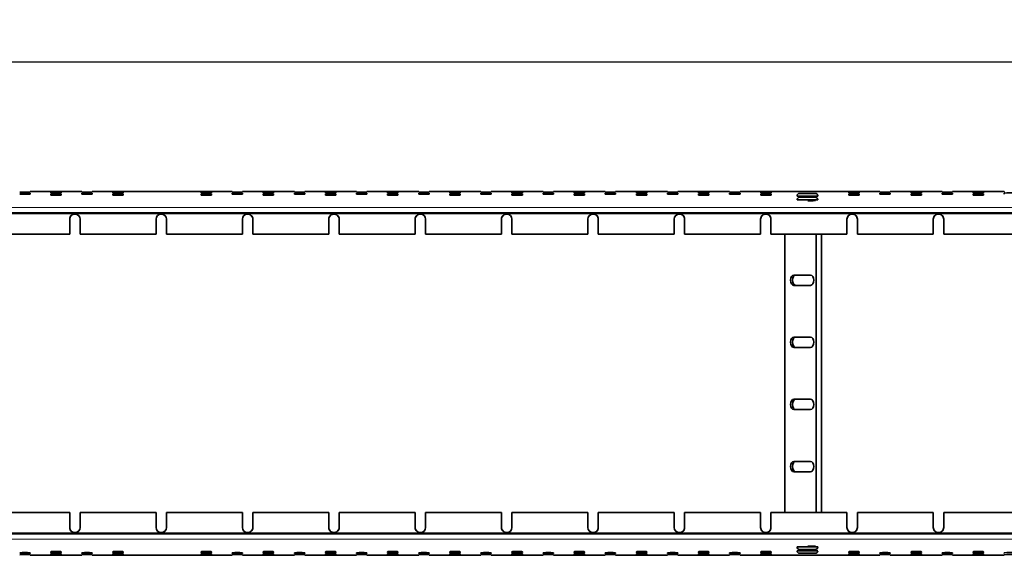
# Model space of a CAD drawing. Units: millimetres. Extents: x 75 to 2951, y 25 to 2075.
# Drawn here: x 430 to 810, y 628 to 835 of the extents above; entities that cross this region are included whole.
import ezdxf

# ---------------------------------------------------------------- set-up
doc = ezdxf.new("R2010")
doc.units = ezdxf.units.MM
doc.header["$LTSCALE"] = 5
doc.layers.get('0').update_dxf_attribs({"color": 1})
doc.layers.add('320671', color=7, linetype='Continuous')
doc.layers.add('DIMENSION', color=3, linetype='Continuous')
doc.styles.add('SLDTEXTSTYLE1', font='TXT', dxfattribs={"width": 0.605})
doc.dimstyles.new('SLDDIMSTYLE0', dxfattribs={"dimtxt": 12.5, "dimasz": 12.5, "dimexe": 0, "dimexo": 0.0625, "dimgap": 3.125, "dimtad": 1, "dimrnd": 1e-09, "dimzin": 12, "dimdsep": 46, "dimtxsty": 'SLDTEXTSTYLE1', "dimsah": 1, "dimcen": 0.09, "dimadec": 0, "dimazin": 3, "dimtfac": 1, "dimtofl": 0, "dimtmove": 0, "dimatfit": 3, "dimfxl": 1, "dimfrac": 2, "dimtolj": 1, "dimtzin": 12, "dimarcsym": 0})

# ---------------------------------------------------------------- blocks, each defined once
blk = doc.blocks.new('_D_1')
at = {"layer": 'DIMENSION', "transparency": 16777216}
for p, q in [((218.18, 769.04), (218.18, 824.04)), ((2218.18, 769.04), (2218.18, 824.04)), ((218.18, 819.04), (2218.18, 819.04))]:
    blk.add_line(p, q, dxfattribs=at)
for points in [[(218.18, 819.04), (230.68, 817.12), (230.68, 820.97)], [(2218.18, 819.04), (2205.68, 820.97), (2205.68, 817.12)]]:
    blk.add_solid(points, dxfattribs=at)
at = {"layer": 'DIMENSION', "transparency": 16777216, "insert": (1199.08, 835.16), "char_height": 12.5, "attachment_point": 1, "style": 'SLDTEXTSTYLE1'}
blk.add_mtext('2000', dxfattribs=at)
blk = doc.blocks.new('1065043-M-001_TOP_VIEW')
at = {"color": 7, "linetype": 'Continuous', "lineweight": 35}
for p, q in [((454.18, 769.04), (434.18, 769.04)), ((434.18, 769.04), (434.18, 768.8)), ((434.18, 769.04), (434.18, 769.04)), ((434.18, 768.38), (434.18, 768.03)), ((442.18, 768.41), (442.18, 768.76)), ((442.18, 767.65), (442.18, 768)), ((446.18, 768.76), (446.18, 768.41)), ((446.18, 768), (446.18, 767.65)), ((454.18, 768.8), (454.18, 769.04)), ((454.18, 769.04), (454.18, 769.04)), ((454.18, 768.03), (454.18, 768.38)), ((512.18, 769.04), (458.18, 769.04)), ((458.18, 769.04), (458.18, 768.8)), ((458.18, 769.04), (458.18, 769.04)), ((458.18, 768.38), (458.18, 768.03)), ((466.18, 768.41), (466.18, 768.76)), ((466.18, 767.65), (466.18, 768)), ((470.18, 768.76), (470.18, 768.41)), ((470.18, 768), (470.18, 767.65)), ((500.18, 768.41), (500.18, 768.76)), ((500.18, 767.65), (500.18, 768)), ((504.18, 768.76), (504.18, 768.41)), ((504.18, 768), (504.18, 767.65)), ((512.18, 768.8), (512.18, 769.04)), ((512.18, 769.04), (512.18, 769.04)), ((512.18, 768.03), (512.18, 768.38)), ((536.18, 769.04), (516.18, 769.04)), ((516.18, 769.04), (516.18, 768.8)), ((516.18, 769.04), (516.18, 769.04)), ((516.18, 768.38), (516.18, 768.03)), ((524.18, 768.41), (524.18, 768.76)), ((524.18, 767.65), (524.18, 768)), ((528.18, 768.76), (528.18, 768.41)), ((528.18, 768), (528.18, 767.65)), ((536.18, 768.8), (536.18, 769.04)), ((536.18, 769.04), (536.18, 769.04)), ((536.18, 768.03), (536.18, 768.38)), ((560.18, 769.04), (540.18, 769.04)), ((540.18, 769.04), (540.18, 768.8)), ((540.18, 769.04), (540.18, 769.04)), ((540.18, 768.38), (540.18, 768.03)), ((548.18, 768.41), (548.18, 768.76)), ((548.18, 767.65), (548.18, 768)), ((552.18, 768.76), (552.18, 768.41)), ((552.18, 768), (552.18, 767.65)), ((560.18, 768.8), (560.18, 769.04)), ((560.18, 769.04), (560.18, 769.04)), ((560.18, 768.03), (560.18, 768.38)), ((584.18, 769.04), (564.18, 769.04)), ((564.18, 769.04), (564.18, 768.8)), ((564.18, 769.04), (564.18, 769.04)), ((564.18, 768.38), (564.18, 768.03)), ((572.18, 768.41), (572.18, 768.76)), ((572.18, 767.65), (572.18, 768)), ((576.18, 768.76), (576.18, 768.41)), ((576.18, 768), (576.18, 767.65)), ((584.18, 768.8), (584.18, 769.04)), ((584.18, 769.04), (584.18, 769.04)), ((584.18, 768.03), (584.18, 768.38)), ((608.18, 769.04), (588.18, 769.04)), ((588.18, 769.04), (588.18, 768.8)), ((588.18, 769.04), (588.18, 769.04)), ((588.18, 768.38), (588.18, 768.03)), ((596.18, 768.41), (596.18, 768.76)), ((596.18, 767.65), (596.18, 768)), ((600.18, 768.76), (600.18, 768.41)), ((600.18, 768), (600.18, 767.65)), ((608.18, 768.8), (608.18, 769.04)), ((608.18, 769.04), (608.18, 769.04)), ((608.18, 768.03), (608.18, 768.38)), ((632.18, 769.04), (612.18, 769.04)), ((612.18, 769.04), (612.18, 768.8)), ((612.18, 769.04), (612.18, 769.04)), ((612.18, 768.38), (612.18, 768.03)), ((620.18, 768.41), (620.18, 768.76)), ((620.18, 767.65), (620.18, 768)), ((624.18, 768.76), (624.18, 768.41)), ((624.18, 768), (624.18, 767.65)), ((632.18, 768.8), (632.18, 769.04)), ((632.18, 769.04), (632.18, 769.04)), ((632.18, 768.03), (632.18, 768.38)), ((656.18, 769.04), (636.18, 769.04)), ((636.18, 769.04), (636.18, 768.8)), ((636.18, 769.04), (636.18, 769.04)), ((636.18, 768.38), (636.18, 768.03)), ((644.18, 768.41), (644.18, 768.76)), ((644.18, 767.65), (644.18, 768)), ((648.18, 768.76), (648.18, 768.41)), ((648.18, 768), (648.18, 767.65)), ((656.18, 768.8), (656.18, 769.04)), ((656.18, 769.04), (656.18, 769.04)), ((656.18, 768.03), (656.18, 768.38)), ((680.18, 769.04), (660.18, 769.04)), ((660.18, 769.04), (660.18, 768.8)), ((660.18, 769.04), (660.18, 769.04)), ((660.18, 768.38), (660.18, 768.03)), ((668.18, 768.41), (668.18, 768.76)), ((668.18, 767.65), (668.18, 768)), ((672.18, 768.76), (672.18, 768.41)), ((672.18, 768), (672.18, 767.65)), ((680.18, 768.8), (680.18, 769.04)), ((680.18, 769.04), (680.18, 769.04)), ((680.18, 768.03), (680.18, 768.38)), ((704.18, 769.04), (684.18, 769.04)), ((684.18, 769.04), (684.18, 768.8)), ((684.18, 769.04), (684.18, 769.04)), ((684.18, 768.38), (684.18, 768.03)), ((692.18, 768.41), (692.18, 768.76)), ((692.18, 767.65), (692.18, 768)), ((696.18, 768.76), (696.18, 768.41)), ((696.18, 768), (696.18, 767.65)), ((704.18, 768.8), (704.18, 769.04)), ((704.18, 769.04), (704.18, 769.04)), ((704.18, 768.03), (704.18, 768.38)), ((762.18, 769.04), (708.18, 769.04)), ((708.18, 769.04), (708.18, 768.8)), ((708.18, 769.04), (708.18, 769.04)), ((708.18, 768.38), (708.18, 768.03)), ((716.18, 768.41), (716.18, 768.76)), ((716.18, 767.65), (716.18, 768)), ((720.18, 768.76), (720.18, 768.41)), ((720.18, 768), (720.18, 767.65)), ((731.08, 768.26), (737.28, 768.26)), ((750.18, 768.41), (750.18, 768.76)), ((750.18, 767.65), (750.18, 768)), ((754.18, 768.76), (754.18, 768.41)), ((754.18, 768), (754.18, 767.65)), ((762.18, 769.04), (762.18, 768.8)), ((762.18, 769.04), (762.18, 769.04)), ((762.18, 768.38), (762.18, 768.03)), ((786.18, 769.04), (766.18, 769.04)), ((766.18, 768.8), (766.18, 769.04)), ((766.18, 769.04), (766.18, 769.04)), ((766.18, 768.03), (766.18, 768.38)), ((774.18, 768.41), (774.18, 768.76)), ((774.18, 767.65), (774.18, 768)), ((778.18, 768.76), (778.18, 768.41)), ((778.18, 768), (778.18, 767.65)), ((786.18, 769.04), (786.18, 768.8)), ((786.18, 769.04), (786.18, 769.04)), ((786.18, 768.38), (786.18, 768.03)), ((810.18, 769.04), (790.18, 769.04)), ((790.18, 768.8), (790.18, 769.04)), ((790.18, 769.04), (790.18, 769.04)), ((790.18, 768.03), (790.18, 768.38)), ((798.18, 768.41), (798.18, 768.76)), ((798.18, 767.65), (798.18, 768)), ((802.18, 768.76), (802.18, 768.41)), ((802.18, 768), (802.18, 767.65)), ((810.18, 769.04), (810.18, 768.8)), ((810.18, 769.04), (810.18, 769.04)), ((810.18, 768.38), (810.18, 768.03)), ((730.18, 767.36), (730.18, 767.26)), ((730.18, 767.26), (738.18, 767.26)), ((730.18, 765.86), (730.18, 765.76)), ((730.18, 765.76), (738.18, 765.76)), ((731.08, 766.76), (737.28, 766.76)), ((732.18, 767.26), (732.18, 766.93)), ((732.18, 765.76), (732.18, 765.53)), ((736.18, 766.87), (736.18, 767.26)), ((736.18, 765.47), (736.18, 765.76)), ((737.28, 766.93), (737.28, 766.93)), ((737.28, 765.53), (737.28, 765.53)), ((738.18, 767.26), (738.18, 767.36)), ((738.18, 765.76), (738.18, 765.86)), ((233.18, 760.76), (2233.18, 760.76)), ((449.49, 758.34), (449.49, 752.54)), ((453.49, 758.34), (453.49, 752.54)), ((482.82, 758.34), (482.82, 752.54)), ((486.82, 758.34), (486.82, 752.54)), ((516.15, 758.34), (516.15, 752.54)), ((520.15, 758.34), (520.15, 752.54)), ((549.48, 758.34), (549.48, 752.54)), ((553.48, 758.34), (553.48, 752.54)), ((582.81, 758.34), (582.81, 752.54)), ((586.81, 758.34), (586.81, 752.54)), ((616.14, 758.34), (616.14, 752.54)), ((620.14, 758.34), (620.14, 752.54)), ((649.47, 758.34), (649.47, 752.54)), ((653.47, 758.34), (653.47, 752.54)), ((682.8, 758.34), (682.8, 752.54)), ((686.8, 758.34), (686.8, 752.54)), ((716.13, 758.34), (716.13, 752.54)), ((720.13, 758.34), (720.13, 752.54)), ((749.46, 758.34), (749.46, 752.54)), ((753.46, 758.34), (753.46, 752.54)), ((782.79, 758.34), (782.79, 752.54)), ((786.79, 758.34), (786.79, 752.54)), ((449.49, 752.54), (420.16, 752.54)), ((449.49, 752.49), (420.16, 752.49)), ((449.49, 752.54), (449.49, 752.49)), ((482.82, 752.54), (453.49, 752.54)), ((453.49, 752.49), (453.49, 752.54)), ((482.82, 752.49), (453.49, 752.49)), ((482.82, 752.54), (482.82, 752.49)), ((516.15, 752.54), (486.82, 752.54)), ((486.82, 752.49), (486.82, 752.54)), ((516.15, 752.49), (486.82, 752.49)), ((516.15, 752.54), (516.15, 752.49)), ((549.48, 752.54), (520.15, 752.54)), ((520.15, 752.49), (520.15, 752.54)), ((549.48, 752.49), (520.15, 752.49)), ((549.48, 752.54), (549.48, 752.49)), ((582.81, 752.54), (553.48, 752.54)), ((553.48, 752.49), (553.48, 752.54)), ((582.81, 752.49), (553.48, 752.49)), ((582.81, 752.54), (582.81, 752.49)), ((616.14, 752.54), (586.81, 752.54)), ((586.81, 752.49), (586.81, 752.54)), ((616.14, 752.49), (586.81, 752.49)), ((616.14, 752.54), (616.14, 752.49)), ((649.47, 752.54), (620.14, 752.54)), ((620.14, 752.49), (620.14, 752.54)), ((649.47, 752.49), (620.14, 752.49)), ((649.47, 752.54), (649.47, 752.49)), ((682.8, 752.54), (653.47, 752.54)), ((653.47, 752.49), (653.47, 752.54)), ((682.8, 752.49), (653.47, 752.49)), ((682.8, 752.54), (682.8, 752.49)), ((716.13, 752.54), (686.8, 752.54)), ((686.8, 752.49), (686.8, 752.54)), ((716.13, 752.49), (686.8, 752.49)), ((716.13, 752.54), (716.13, 752.49)), ((749.46, 752.54), (720.13, 752.54)), ((720.13, 752.49), (720.13, 752.54)), ((749.46, 752.49), (720.13, 752.49)), ((725.42, 645.04), (725.42, 752.49)), ((737.58, 752.49), (737.58, 645.04)), ((739.68, 752.49), (739.68, 645.04)), ((749.46, 752.54), (749.46, 752.49)), ((782.79, 752.54), (753.46, 752.54)), ((753.46, 752.49), (753.46, 752.54)), ((782.79, 752.49), (753.46, 752.49)), ((782.79, 752.54), (782.79, 752.49)), ((816.12, 752.54), (786.79, 752.54)), ((786.79, 752.49), (786.79, 752.54)), ((816.12, 752.49), (786.79, 752.49)), ((728.95, 736.76), (735.38, 736.76)), ((735.38, 732.76), (728.95, 732.76)), ((728.95, 712.76), (735.38, 712.76)), ((735.38, 708.76), (728.95, 708.76)), ((728.95, 688.76), (735.38, 688.76)), ((735.38, 684.76), (728.95, 684.76)), ((728.95, 664.76), (735.38, 664.76)), ((735.38, 660.76), (728.95, 660.76)), ((449.49, 645.04), (420.16, 645.04)), ((449.49, 644.99), (420.16, 644.99)), ((449.49, 644.99), (449.49, 645.04)), ((449.49, 639.19), (449.49, 644.99)), ((482.82, 645.04), (453.49, 645.04)), ((453.49, 645.04), (453.49, 644.99)), ((453.49, 639.19), (453.49, 644.99)), ((482.82, 644.99), (453.49, 644.99)), ((482.82, 644.99), (482.82, 645.04)), ((482.82, 639.19), (482.82, 644.99)), ((516.15, 645.04), (486.82, 645.04)), ((486.82, 645.04), (486.82, 644.99)), ((516.15, 644.99), (486.82, 644.99)), ((486.82, 639.19), (486.82, 644.99)), ((516.15, 644.99), (516.15, 645.04)), ((516.15, 639.19), (516.15, 644.99)), ((549.48, 645.04), (520.15, 645.04)), ((520.15, 645.04), (520.15, 644.99)), ((549.48, 644.99), (520.15, 644.99)), ((520.15, 639.19), (520.15, 644.99)), ((549.48, 644.99), (549.48, 645.04)), ((549.48, 639.19), (549.48, 644.99)), ((582.81, 645.04), (553.48, 645.04)), ((553.48, 645.04), (553.48, 644.99)), ((553.48, 639.19), (553.48, 644.99)), ((582.81, 644.99), (553.48, 644.99)), ((582.81, 644.99), (582.81, 645.04)), ((582.81, 639.19), (582.81, 644.99)), ((616.14, 645.04), (586.81, 645.04)), ((586.81, 645.04), (586.81, 644.99)), ((616.14, 644.99), (586.81, 644.99)), ((586.81, 639.19), (586.81, 644.99)), ((616.14, 644.99), (616.14, 645.04)), ((616.14, 639.19), (616.14, 644.99)), ((649.47, 645.04), (620.14, 645.04)), ((620.14, 645.04), (620.14, 644.99)), ((649.47, 644.99), (620.14, 644.99)), ((620.14, 639.19), (620.14, 644.99)), ((649.47, 644.99), (649.47, 645.04)), ((649.47, 639.19), (649.47, 644.99)), ((682.8, 645.04), (653.47, 645.04)), ((653.47, 645.04), (653.47, 644.99)), ((682.8, 644.99), (653.47, 644.99)), ((653.47, 639.19), (653.47, 644.99)), ((682.8, 644.99), (682.8, 645.04)), ((682.8, 639.19), (682.8, 644.99)), ((716.13, 645.04), (686.8, 645.04)), ((686.8, 645.04), (686.8, 644.99)), ((716.13, 644.99), (686.8, 644.99)), ((686.8, 639.19), (686.8, 644.99)), ((716.13, 644.99), (716.13, 645.04)), ((716.13, 639.19), (716.13, 644.99)), ((749.46, 645.04), (720.13, 645.04)), ((720.13, 645.04), (720.13, 644.99)), ((749.46, 644.99), (720.13, 644.99)), ((720.13, 639.19), (720.13, 644.99)), ((749.46, 644.99), (749.46, 645.04)), ((749.46, 639.19), (749.46, 644.99)), ((782.79, 645.04), (753.46, 645.04)), ((753.46, 645.04), (753.46, 644.99)), ((782.79, 644.99), (753.46, 644.99)), ((753.46, 639.19), (753.46, 644.99)), ((782.79, 644.99), (782.79, 645.04)), ((782.79, 639.19), (782.79, 644.99)), ((816.12, 645.04), (786.79, 645.04)), ((786.79, 645.04), (786.79, 644.99)), ((816.12, 644.99), (786.79, 644.99)), ((786.79, 639.19), (786.79, 644.99)), ((2233.18, 636.77), (233.18, 636.77)), ((730.18, 631.77), (730.18, 631.67)), ((738.18, 631.77), (730.18, 631.77)), ((732.18, 632), (732.18, 631.77)), ((736.18, 631.77), (736.18, 632.06)), ((737.28, 632), (737.28, 632)), ((738.18, 631.67), (738.18, 631.77)), ((434.18, 629.15), (434.18, 629.5)), ((434.18, 628.49), (434.18, 628.73)), ((434.18, 628.49), (454.18, 628.49)), ((434.18, 628.49), (434.18, 628.49)), ((442.18, 629.88), (442.18, 629.53)), ((442.18, 629.12), (442.18, 628.77)), ((446.18, 629.53), (446.18, 629.88)), ((446.18, 628.77), (446.18, 629.12)), ((454.18, 629.5), (454.18, 629.15)), ((454.18, 628.73), (454.18, 628.49)), ((454.18, 628.49), (454.18, 628.49)), ((458.18, 629.15), (458.18, 629.5)), ((458.18, 628.49), (458.18, 628.73)), ((458.18, 628.49), (512.18, 628.49)), ((458.18, 628.49), (458.18, 628.49)), ((466.18, 629.88), (466.18, 629.53)), ((466.18, 629.12), (466.18, 628.77)), ((470.18, 629.53), (470.18, 629.88)), ((470.18, 628.77), (470.18, 629.12)), ((500.18, 629.88), (500.18, 629.53)), ((500.18, 629.12), (500.18, 628.77)), ((504.18, 629.53), (504.18, 629.88)), ((504.18, 628.77), (504.18, 629.12)), ((512.18, 629.5), (512.18, 629.15)), ((512.18, 628.73), (512.18, 628.49)), ((512.18, 628.49), (512.18, 628.49)), ((516.18, 629.15), (516.18, 629.5)), ((516.18, 628.49), (516.18, 628.73)), ((516.18, 628.49), (536.18, 628.49)), ((516.18, 628.49), (516.18, 628.49)), ((524.18, 629.88), (524.18, 629.53)), ((524.18, 629.12), (524.18, 628.77)), ((528.18, 629.53), (528.18, 629.88)), ((528.18, 628.77), (528.18, 629.12)), ((536.18, 629.5), (536.18, 629.15)), ((536.18, 628.73), (536.18, 628.49)), ((536.18, 628.49), (536.18, 628.49)), ((540.18, 629.15), (540.18, 629.5)), ((540.18, 628.49), (540.18, 628.73)), ((540.18, 628.49), (560.18, 628.49)), ((540.18, 628.49), (540.18, 628.49)), ((548.18, 629.88), (548.18, 629.53)), ((548.18, 629.12), (548.18, 628.77)), ((552.18, 629.53), (552.18, 629.88)), ((552.18, 628.77), (552.18, 629.12)), ((560.18, 629.5), (560.18, 629.15)), ((560.18, 628.73), (560.18, 628.49)), ((560.18, 628.49), (560.18, 628.49)), ((564.18, 629.15), (564.18, 629.5)), ((564.18, 628.49), (564.18, 628.73)), ((564.18, 628.49), (584.18, 628.49)), ((564.18, 628.49), (564.18, 628.49)), ((572.18, 629.88), (572.18, 629.53)), ((572.18, 629.12), (572.18, 628.77)), ((576.18, 629.53), (576.18, 629.88)), ((576.18, 628.77), (576.18, 629.12)), ((584.18, 629.5), (584.18, 629.15)), ((584.18, 628.73), (584.18, 628.49)), ((584.18, 628.49), (584.18, 628.49)), ((588.18, 629.15), (588.18, 629.5)), ((588.18, 628.49), (588.18, 628.73)), ((588.18, 628.49), (608.18, 628.49)), ((588.18, 628.49), (588.18, 628.49)), ((596.18, 629.88), (596.18, 629.53)), ((596.18, 629.12), (596.18, 628.77)), ((600.18, 629.53), (600.18, 629.88)), ((600.18, 628.77), (600.18, 629.12)), ((608.18, 629.5), (608.18, 629.15)), ((608.18, 628.73), (608.18, 628.49)), ((608.18, 628.49), (608.18, 628.49)), ((612.18, 629.15), (612.18, 629.5)), ((612.18, 628.49), (612.18, 628.73)), ((612.18, 628.49), (632.18, 628.49)), ((612.18, 628.49), (612.18, 628.49)), ((620.18, 629.88), (620.18, 629.53)), ((620.18, 629.12), (620.18, 628.77)), ((624.18, 629.53), (624.18, 629.88)), ((624.18, 628.77), (624.18, 629.12)), ((632.18, 629.5), (632.18, 629.15)), ((632.18, 628.73), (632.18, 628.49)), ((632.18, 628.49), (632.18, 628.49)), ((636.18, 629.15), (636.18, 629.5)), ((636.18, 628.49), (636.18, 628.73)), ((636.18, 628.49), (656.18, 628.49)), ((636.18, 628.49), (636.18, 628.49)), ((644.18, 629.88), (644.18, 629.53)), ((644.18, 629.12), (644.18, 628.77)), ((648.18, 629.53), (648.18, 629.88)), ((648.18, 628.77), (648.18, 629.12)), ((656.18, 629.5), (656.18, 629.15)), ((656.18, 628.73), (656.18, 628.49)), ((656.18, 628.49), (656.18, 628.49)), ((660.18, 629.15), (660.18, 629.5)), ((660.18, 628.49), (660.18, 628.73)), ((660.18, 628.49), (680.18, 628.49)), ((660.18, 628.49), (660.18, 628.49)), ((668.18, 629.88), (668.18, 629.53)), ((668.18, 629.12), (668.18, 628.77)), ((672.18, 629.53), (672.18, 629.88)), ((672.18, 628.77), (672.18, 629.12)), ((680.18, 629.5), (680.18, 629.15)), ((680.18, 628.73), (680.18, 628.49)), ((680.18, 628.49), (680.18, 628.49)), ((684.18, 629.15), (684.18, 629.5)), ((684.18, 628.49), (684.18, 628.73)), ((684.18, 628.49), (704.18, 628.49)), ((684.18, 628.49), (684.18, 628.49)), ((692.18, 629.88), (692.18, 629.53)), ((692.18, 629.12), (692.18, 628.77)), ((696.18, 629.53), (696.18, 629.88)), ((696.18, 628.77), (696.18, 629.12)), ((704.18, 629.5), (704.18, 629.15)), ((704.18, 628.73), (704.18, 628.49)), ((704.18, 628.49), (704.18, 628.49)), ((708.18, 629.15), (708.18, 629.5)), ((708.18, 628.49), (708.18, 628.73)), ((708.18, 628.49), (762.18, 628.49)), ((708.18, 628.49), (708.18, 628.49)), ((716.18, 629.88), (716.18, 629.53)), ((716.18, 629.12), (716.18, 628.77)), ((720.18, 629.53), (720.18, 629.88)), ((720.18, 628.77), (720.18, 629.12)), ((730.18, 630.27), (730.18, 630.17)), ((738.18, 630.27), (730.18, 630.27)), ((737.28, 630.77), (731.08, 630.77)), ((737.28, 629.27), (731.08, 629.27)), ((732.18, 630.6), (732.18, 630.27)), ((736.18, 630.27), (736.18, 630.66)), ((737.28, 630.6), (737.28, 630.6)), ((738.18, 630.17), (738.18, 630.27)), ((750.18, 629.88), (750.18, 629.53)), ((750.18, 629.12), (750.18, 628.77)), ((754.18, 629.53), (754.18, 629.88)), ((754.18, 628.77), (754.18, 629.12)), ((762.18, 629.15), (762.18, 629.5)), ((762.18, 628.49), (762.18, 628.73)), ((762.18, 628.49), (762.18, 628.49)), ((766.18, 629.5), (766.18, 629.15)), ((766.18, 628.73), (766.18, 628.49)), ((766.18, 628.49), (786.18, 628.49)), ((766.18, 628.49), (766.18, 628.49)), ((774.18, 629.88), (774.18, 629.53)), ((774.18, 629.12), (774.18, 628.77)), ((778.18, 629.53), (778.18, 629.88)), ((778.18, 628.77), (778.18, 629.12)), ((786.18, 629.15), (786.18, 629.5)), ((786.18, 628.49), (786.18, 628.73)), ((786.18, 628.49), (786.18, 628.49)), ((790.18, 629.5), (790.18, 629.15)), ((790.18, 628.73), (790.18, 628.49)), ((790.18, 628.49), (810.18, 628.49)), ((790.18, 628.49), (790.18, 628.49)), ((798.18, 629.88), (798.18, 629.53)), ((798.18, 629.12), (798.18, 628.77)), ((802.18, 629.53), (802.18, 629.88)), ((802.18, 628.77), (802.18, 629.12)), ((810.18, 629.15), (810.18, 629.5)), ((810.18, 628.49), (810.18, 628.73)), ((810.18, 628.49), (810.18, 628.49))]:
    blk.add_line(p, q, dxfattribs=at)
at = {"color": 8, "linetype": 'Continuous', "lineweight": 18}
for p, q in [((454.18, 769.04), (434.18, 769.04)), ((512.18, 769.04), (458.18, 769.04)), ((536.18, 769.04), (516.18, 769.04)), ((560.18, 769.04), (540.18, 769.04)), ((584.18, 769.04), (564.18, 769.04)), ((608.18, 769.04), (588.18, 769.04)), ((632.18, 769.04), (612.18, 769.04)), ((656.18, 769.04), (636.18, 769.04)), ((680.18, 769.04), (660.18, 769.04)), ((704.18, 769.04), (684.18, 769.04)), ((762.18, 769.04), (708.18, 769.04)), ((786.18, 769.04), (766.18, 769.04)), ((810.18, 769.04), (790.18, 769.04)), ((738.18, 767.36), (730.18, 767.36)), ((738.18, 765.86), (730.18, 765.86)), ((2233.18, 762.86), (233.18, 762.86)), ((451.49, 760.34), (418.16, 760.34)), ((484.82, 760.34), (451.49, 760.34)), ((518.15, 760.34), (484.82, 760.34)), ((551.48, 760.34), (518.15, 760.34)), ((584.81, 760.34), (551.48, 760.34)), ((618.14, 760.34), (584.81, 760.34)), ((651.47, 760.34), (618.14, 760.34)), ((684.8, 760.34), (651.47, 760.34)), ((718.13, 760.34), (684.8, 760.34)), ((751.46, 760.34), (718.13, 760.34)), ((784.79, 760.34), (751.46, 760.34)), ((818.12, 760.34), (784.79, 760.34)), ((2233.18, 634.67), (233.18, 634.67)), ((451.49, 637.19), (418.16, 637.19)), ((484.82, 637.19), (451.49, 637.19)), ((518.15, 637.19), (484.82, 637.19)), ((551.48, 637.19), (518.15, 637.19)), ((584.81, 637.19), (551.48, 637.19)), ((618.14, 637.19), (584.81, 637.19)), ((651.47, 637.19), (618.14, 637.19)), ((684.8, 637.19), (651.47, 637.19)), ((718.13, 637.19), (684.8, 637.19)), ((751.46, 637.19), (718.13, 637.19)), ((784.79, 637.19), (751.46, 637.19)), ((818.12, 637.19), (784.79, 637.19)), ((730.18, 631.67), (738.18, 631.67)), ((454.18, 628.49), (434.18, 628.49)), ((512.18, 628.49), (458.18, 628.49)), ((536.18, 628.49), (516.18, 628.49)), ((560.18, 628.49), (540.18, 628.49)), ((584.18, 628.49), (564.18, 628.49)), ((608.18, 628.49), (588.18, 628.49)), ((632.18, 628.49), (612.18, 628.49)), ((656.18, 628.49), (636.18, 628.49)), ((680.18, 628.49), (660.18, 628.49)), ((704.18, 628.49), (684.18, 628.49)), ((762.18, 628.49), (708.18, 628.49)), ((730.18, 630.17), (738.18, 630.17)), ((786.18, 628.49), (766.18, 628.49)), ((810.18, 628.49), (790.18, 628.49))]:
    blk.add_line(p, q, dxfattribs=at)
at = {"color": 7, "linetype": 'Continuous', "lineweight": 35, "flags": 128}
for points in [[(728.95, 732.76), (728.46, 732.92), (728.04, 733.35), (727.76, 734), (727.67, 734.76), (727.76, 735.53), (728.04, 736.18), (728.46, 736.61), (728.95, 736.76)], [(729.72, 732.76), (729.23, 732.92), (728.81, 733.35), (728.53, 734), (728.43, 734.76), (728.53, 735.53), (728.81, 736.18), (729.23, 736.61), (729.72, 736.76)], [(735.38, 736.76), (735.87, 736.61), (736.29, 736.18), (736.57, 735.53), (736.67, 734.76), (736.57, 734), (736.29, 733.35), (735.87, 732.92), (735.38, 732.76)], [(728.95, 708.76), (728.46, 708.92), (728.04, 709.35), (727.76, 710), (727.67, 710.76), (727.76, 711.53), (728.04, 712.18), (728.46, 712.61), (728.95, 712.76)], [(729.72, 708.76), (729.23, 708.92), (728.81, 709.35), (728.53, 710), (728.43, 710.76), (728.53, 711.53), (728.81, 712.18), (729.23, 712.61), (729.72, 712.76)], [(735.38, 712.76), (735.87, 712.61), (736.29, 712.18), (736.57, 711.53), (736.67, 710.76), (736.57, 710), (736.29, 709.35), (735.87, 708.92), (735.38, 708.76)], [(728.95, 684.76), (728.46, 684.92), (728.04, 685.35), (727.76, 686), (727.67, 686.76), (727.76, 687.53), (728.04, 688.18), (728.46, 688.61), (728.95, 688.76)], [(729.72, 684.76), (729.23, 684.92), (728.81, 685.35), (728.53, 686), (728.43, 686.76), (728.53, 687.53), (728.81, 688.18), (729.23, 688.61), (729.72, 688.76)], [(735.38, 688.76), (735.87, 688.61), (736.29, 688.18), (736.57, 687.53), (736.67, 686.76), (736.57, 686), (736.29, 685.35), (735.87, 684.92), (735.38, 684.76)], [(728.95, 660.76), (728.46, 660.92), (728.04, 661.35), (727.76, 662), (727.67, 662.76), (727.76, 663.53), (728.04, 664.18), (728.46, 664.61), (728.95, 664.76)], [(729.72, 660.76), (729.23, 660.92), (728.81, 661.35), (728.53, 662), (728.43, 662.76), (728.53, 663.53), (728.81, 664.18), (729.23, 664.61), (729.72, 664.76)], [(735.38, 664.76), (735.87, 664.61), (736.29, 664.18), (736.57, 663.53), (736.67, 662.76), (736.57, 662), (736.29, 661.35), (735.87, 660.92), (735.38, 660.76)]]:
    blk.add_lwpolyline(points, dxfattribs=at)
at = {"color": 7, "linetype": 'Continuous', "lineweight": 35}
for centre, radius, start, end in [((432.18, 791.83), 23.12, 265.0371, 274.9629), ((432.18, 745.35), 23.12, 85.0364, 94.9636), ((432.18, 791.06), 23.12, 265.0371, 274.9629), ((456.18, 791.83), 23.12, 265.0371, 274.9629), ((456.18, 745.35), 23.12, 85.0364, 94.9636), ((456.18, 791.06), 23.12, 265.0371, 274.9629), ((514.18, 791.83), 23.12, 265.0371, 274.9629), ((514.18, 745.35), 23.12, 85.0364, 94.9636), ((514.18, 791.06), 23.12, 265.0371, 274.9629), ((538.18, 791.83), 23.12, 265.0368, 274.9632), ((538.18, 745.35), 23.11, 85.0362, 94.9638), ((538.18, 791.06), 23.12, 265.0368, 274.9632), ((562.18, 791.83), 23.12, 265.0371, 274.9629), ((562.18, 745.35), 23.12, 85.0364, 94.9636), ((562.18, 791.06), 23.12, 265.0371, 274.9629), ((586.18, 791.83), 23.12, 265.0371, 274.9629), ((586.18, 745.35), 23.12, 85.0364, 94.9636), ((586.18, 791.06), 23.12, 265.0371, 274.9629), ((610.18, 791.83), 23.12, 265.0371, 274.9629), ((610.18, 745.35), 23.12, 85.0364, 94.9636), ((610.18, 791.06), 23.12, 265.0371, 274.9629), ((634.18, 791.83), 23.12, 265.0371, 274.9629), ((634.18, 745.35), 23.12, 85.0364, 94.9636), ((634.18, 791.06), 23.12, 265.0371, 274.9629), ((658.18, 791.83), 23.12, 265.0371, 274.9629), ((658.18, 745.35), 23.12, 85.0364, 94.9636), ((658.18, 791.06), 23.12, 265.0371, 274.9629), ((682.18, 791.83), 23.12, 265.0371, 274.9629), ((682.18, 745.35), 23.12, 85.0364, 94.9636), ((682.18, 791.06), 23.12, 265.0371, 274.9629), ((706.18, 791.83), 23.12, 265.0371, 274.9629), ((706.18, 745.35), 23.12, 85.0364, 94.9636), ((706.18, 791.06), 23.12, 265.0371, 274.9629), ((731.08, 767.36), 0.9, 90, 180), ((737.28, 767.36), 0.9, 0, 90), ((764.18, 791.83), 23.12, 265.037, 274.963), ((764.18, 745.35), 23.11, 85.0363, 94.9637), ((764.18, 791.06), 23.12, 265.037, 274.963), ((788.18, 791.83), 23.12, 265.0371, 274.9629), ((788.18, 745.35), 23.12, 85.0364, 94.9636), ((788.18, 791.06), 23.12, 265.0371, 274.9629), ((812.18, 745.35), 23.11, 85.0363, 94.9637), ((731.08, 765.86), 0.9, 90, 180), ((737.28, 765.86), 0.9, 0, 90), ((451.49, 758.34), 2, 89.9608, 179.9614), ((451.49, 758.28), 2, 89.9608, 179.9614), ((451.49, 758.34), 2, 0.0411, 90.0385), ((451.49, 758.28), 2, 0.0411, 90.0385), ((484.82, 758.34), 2, 89.9615, 179.9589), ((484.82, 758.28), 2, 89.9615, 179.9589), ((484.82, 758.34), 2, 0.0394, 90.0385), ((484.82, 758.28), 2, 0.0394, 90.0385), ((518.15, 758.34), 2, 89.9615, 179.9606), ((518.15, 758.28), 2, 89.9615, 179.9606), ((518.15, 758.34), 2, 0.0394, 90.0402), ((518.15, 758.28), 2, 0.0394, 90.0402), ((551.48, 758.34), 2, 89.9598, 179.9623), ((551.48, 758.28), 2, 89.9598, 179.9623), ((551.48, 758.34), 2, 0.0377, 90.0402), ((551.48, 758.28), 2, 0.0377, 90.0402), ((584.81, 758.34), 2, 89.9598, 179.9606), ((584.81, 758.28), 2, 89.9598, 179.9606), ((584.81, 758.34), 2, 0.0394, 90.0385), ((584.81, 758.28), 2, 0.0394, 90.0385), ((618.14, 758.34), 2, 89.9608, 179.9614), ((618.14, 758.28), 2, 89.9608, 179.9614), ((618.14, 758.34), 2, 0.0411, 90.0385), ((618.14, 758.28), 2, 0.0411, 90.0385), ((651.47, 758.34), 2, 89.9615, 179.9589), ((651.47, 758.28), 2, 89.9615, 179.9589), ((651.47, 758.34), 2, 0.0386, 90.0392), ((651.47, 758.28), 2, 0.0386, 90.0392), ((684.8, 758.34), 2, 89.9615, 179.9606), ((684.8, 758.28), 2, 89.9615, 179.9606), ((684.8, 758.34), 2, 0.0394, 90.0402), ((684.8, 758.28), 2, 0.0394, 90.0402), ((718.13, 758.34), 2, 89.9598, 179.9623), ((718.13, 758.28), 2, 89.9598, 179.9623), ((718.13, 758.34), 2, 0.0377, 90.0402), ((718.13, 758.28), 2, 0.0377, 90.0402), ((751.46, 758.34), 2, 89.9615, 179.9598), ((751.46, 758.28), 2, 89.9615, 179.9598), ((751.46, 758.34), 2, 0.039, 90.0397), ((751.46, 758.28), 2, 0.039, 90.0397), ((784.79, 758.34), 2, 89.9607, 179.9615), ((784.79, 758.28), 2, 89.9607, 179.9615), ((784.79, 758.34), 2, 0.0385, 90.0402), ((784.79, 758.28), 2, 0.0385, 90.0402), ((451.49, 639.25), 2, 180.0386, 270.0392), ((451.49, 639.19), 2, 180.0386, 270.0392), ((451.49, 639.25), 2, 269.9615, 359.9589), ((451.49, 639.19), 2, 269.9615, 359.9589), ((484.82, 639.25), 2, 180.0411, 270.0385), ((484.82, 639.19), 2, 180.0411, 270.0385), ((484.82, 639.25), 2, 269.9615, 359.9606), ((484.82, 639.19), 2, 269.9615, 359.9606), ((518.15, 639.25), 2, 180.0394, 270.0385), ((518.15, 639.19), 2, 180.0394, 270.0385), ((518.15, 639.25), 2, 269.9598, 359.9606), ((518.15, 639.19), 2, 269.9598, 359.9606), ((551.48, 639.25), 2, 180.0377, 270.0402), ((551.48, 639.19), 2, 180.0377, 270.0402), ((551.48, 639.25), 2, 269.9598, 359.9623), ((551.48, 639.19), 2, 269.9598, 359.9623), ((584.81, 639.25), 2, 180.0394, 270.0402), ((584.81, 639.19), 2, 180.0394, 270.0402), ((584.81, 639.25), 2, 269.9615, 359.9606), ((584.81, 639.19), 2, 269.9615, 359.9606), ((618.14, 639.25), 2, 180.0386, 270.0392), ((618.14, 639.19), 2, 180.0386, 270.0392), ((618.14, 639.25), 2, 269.9615, 359.9589), ((618.14, 639.19), 2, 269.9615, 359.9589), ((651.47, 639.25), 2, 180.0411, 270.0385), ((651.47, 639.19), 2, 180.0411, 270.0385), ((651.47, 639.25), 2, 269.9608, 359.9614), ((651.47, 639.19), 2, 269.9608, 359.9614), ((684.8, 639.25), 2, 180.0394, 270.0385), ((684.8, 639.19), 2, 180.0394, 270.0385), ((684.8, 639.25), 2, 269.9598, 359.9606), ((684.8, 639.19), 2, 269.9598, 359.9606), ((718.13, 639.25), 2, 180.0377, 270.0402), ((718.13, 639.19), 2, 180.0377, 270.0402), ((718.13, 639.25), 2, 269.9598, 359.9623), ((718.13, 639.19), 2, 269.9598, 359.9623), ((751.46, 639.25), 2, 180.0402, 270.0385), ((751.46, 639.19), 2, 180.0402, 270.0385), ((751.46, 639.25), 2, 269.9603, 359.961), ((751.46, 639.19), 2, 269.9603, 359.961), ((784.79, 639.25), 2, 180.0385, 270.0393), ((784.79, 639.19), 2, 180.0385, 270.0393), ((784.79, 639.25), 2, 269.9598, 359.9615), ((784.79, 639.19), 2, 269.9598, 359.9615), ((731.08, 631.67), 0.9, 180, 270), ((735.28, 608.19), 23.89, 85.1921, 92.09), ((737.28, 631.67), 0.9, 270, 0), ((432.18, 606.47), 23.12, 85.0371, 94.9629), ((432.18, 652.18), 23.12, 265.0364, 274.9636), ((432.18, 605.7), 23.12, 85.0371, 94.9629), ((456.18, 606.47), 23.12, 85.0371, 94.9629), ((456.18, 652.18), 23.12, 265.0364, 274.9636), ((456.18, 605.7), 23.12, 85.0371, 94.9629), ((514.18, 606.47), 23.12, 85.0371, 94.9629), ((514.18, 652.18), 23.12, 265.0364, 274.9636), ((514.18, 605.7), 23.12, 85.0371, 94.9629), ((538.18, 606.47), 23.12, 85.0368, 94.9632), ((538.18, 652.18), 23.11, 265.0362, 274.9638), ((538.18, 605.7), 23.12, 85.0368, 94.9632), ((562.18, 606.47), 23.12, 85.0371, 94.9629), ((562.18, 652.18), 23.12, 265.0364, 274.9636), ((562.18, 605.7), 23.12, 85.0371, 94.9629), ((586.18, 606.47), 23.12, 85.0371, 94.9629), ((586.18, 652.18), 23.12, 265.0364, 274.9636), ((586.18, 605.7), 23.12, 85.0371, 94.9629), ((610.18, 606.47), 23.12, 85.0371, 94.9629), ((610.18, 652.18), 23.12, 265.0364, 274.9636), ((610.18, 605.7), 23.12, 85.0371, 94.9629), ((634.18, 606.47), 23.12, 85.0371, 94.9629), ((634.18, 652.18), 23.12, 265.0364, 274.9636), ((634.18, 605.7), 23.12, 85.0371, 94.9629), ((658.18, 606.47), 23.12, 85.0371, 94.9629), ((658.18, 652.18), 23.12, 265.0364, 274.9636), ((658.18, 605.7), 23.12, 85.0371, 94.9629), ((682.18, 606.47), 23.12, 85.0371, 94.9629), ((682.18, 652.18), 23.12, 265.0364, 274.9636), ((682.18, 605.7), 23.12, 85.0371, 94.9629), ((706.18, 606.47), 23.12, 85.0371, 94.9629), ((706.18, 652.18), 23.12, 265.0364, 274.9636), ((706.18, 605.7), 23.12, 85.0371, 94.9629), ((731.08, 630.17), 0.9, 180, 270), ((735.28, 606.79), 23.89, 85.1926, 92.0895), ((737.28, 630.17), 0.9, 270, 0), ((764.18, 606.47), 23.12, 85.037, 94.963), ((764.18, 652.18), 23.11, 265.0363, 274.9637), ((764.18, 605.7), 23.12, 85.037, 94.963), ((788.18, 606.47), 23.12, 85.0371, 94.9629), ((788.18, 652.18), 23.12, 265.0364, 274.9636), ((788.18, 605.7), 23.12, 85.0371, 94.9629), ((812.18, 606.47), 23.12, 85.037, 94.963), ((812.18, 605.7), 23.12, 85.037, 94.963)]:
    blk.add_arc(centre, radius, start, end, dxfattribs=at)
for centre, major_axis, start_param, end_param in [((444.18, 768.76), (2, 0), 0, 3.141593), ((444.18, 768.41), (2, 0), 3.141593, 6.283185), ((444.18, 768), (2, 0), 0, 3.141593), ((444.18, 767.65), (2, 0), 3.141593, 6.283185), ((468.18, 768.76), (2, 0), 0, 3.141593), ((468.18, 768.41), (2, 0), 3.141593, 6.283185), ((468.18, 768), (2, 0), 0, 3.141593), ((468.18, 767.65), (2, 0), 3.141593, 6.283185), ((502.18, 768.76), (2, 0), 0, 3.141593), ((502.18, 768.41), (2, 0), 3.141593, 6.283185), ((502.18, 768), (2, 0), 0, 3.141593), ((502.18, 767.65), (2, 0), 3.141593, 6.283185), ((526.18, 768.76), (2, 0), 0, 3.141593), ((526.18, 768.41), (2, 0), 3.141593, 6.283185), ((526.18, 768), (2, 0), 0, 3.141593), ((526.18, 767.65), (2, 0), 3.141593, 6.283185), ((550.18, 768.76), (2, 0), 0, 3.141593), ((550.18, 768.41), (2, 0), 3.141593, 6.283185), ((550.18, 768), (2, 0), 0, 3.141593), ((550.18, 767.65), (2, 0), 3.141593, 6.283185), ((574.18, 768.76), (2, 0), 0, 3.141593), ((574.18, 768.41), (2, 0), 3.141593, 6.283185), ((574.18, 768), (2, 0), 0, 3.141593), ((574.18, 767.65), (2, 0), 3.141593, 6.283185), ((598.18, 768.76), (2, 0), 0, 3.141593), ((598.18, 768.41), (2, 0), 3.141593, 6.283185), ((598.18, 768), (2, 0), 0, 3.141593), ((598.18, 767.65), (2, 0), 3.141593, 6.283185), ((622.18, 768.76), (2, 0), 0, 3.141593), ((622.18, 768.41), (2, 0), 3.141593, 6.283185), ((622.18, 768), (2, 0), 0, 3.141593), ((622.18, 767.65), (2, 0), 3.141593, 6.283185), ((646.18, 768.76), (2, 0), 0, 3.141593), ((646.18, 768.41), (2, 0), 3.141593, 6.283185), ((646.18, 768), (2, 0), 0, 3.141593), ((646.18, 767.65), (2, 0), 3.141593, 6.283185), ((670.18, 768.76), (2, 0), 0, 3.141593), ((670.18, 768.41), (2, 0), 3.141593, 6.283185), ((670.18, 768), (2, 0), 0, 3.141593), ((670.18, 767.65), (2, 0), 3.141593, 6.283185), ((694.18, 768.76), (2, 0), 0, 3.141593), ((694.18, 768.41), (2, 0), 3.141593, 6.283185), ((694.18, 768), (2, 0), 0, 3.141593), ((694.18, 767.65), (2, 0), 3.141593, 6.283185), ((718.18, 768.76), (2, 0), 0, 3.141593), ((718.18, 768.41), (2, 0), 3.141593, 6.283185), ((718.18, 768), (2, 0), 0, 3.141593), ((718.18, 767.65), (2, 0), 3.141593, 6.283185), ((752.18, 768.76), (2, 0), 0, 3.141593), ((752.18, 768.41), (2, 0), 3.141593, 6.283185), ((752.18, 768), (2, 0), 0, 3.141593), ((752.18, 767.65), (2, 0), 3.141593, 6.283185), ((776.18, 768.76), (2, 0), 0, 3.141593), ((776.18, 768.41), (2, 0), 3.141593, 6.283185), ((776.18, 768), (2, 0), 0, 3.141593), ((776.18, 767.65), (2, 0), 3.141593, 6.283185), ((800.18, 768.76), (2, 0), 0, 3.141593), ((800.18, 768.41), (2, 0), 3.141593, 6.283185), ((800.18, 768), (2, 0), 0, 3.141593), ((800.18, 767.65), (2, 0), 3.141593, 6.283185), ((735.18, 766.93), (2.1, 0), 4.335049, 6.283185), ((735.18, 765.53), (2.1, 0), 4.335049, 6.283185), ((735.18, 766.93), (2.1, 0), 0, 1.074479), ((735.18, 765.53), (2.1, 0), 0, 1.074479), ((735.18, 632), (2.1, 0), 5.208706, 6.283185), ((444.18, 629.88), (2, 0), 0, 3.141593), ((444.18, 629.53), (2, 0), 3.141593, 6.283185), ((444.18, 629.12), (2, 0), 0, 3.141593), ((444.18, 628.77), (2, 0), 3.141593, 6.283185), ((468.18, 629.88), (2, 0), 0, 3.141593), ((468.18, 629.53), (2, 0), 3.141593, 6.283185), ((468.18, 629.12), (2, 0), 0, 3.141593), ((468.18, 628.77), (2, 0), 3.141593, 6.283185), ((502.18, 629.88), (2, 0), 0, 3.141593), ((502.18, 629.53), (2, 0), 3.141593, 6.283185), ((502.18, 629.12), (2, 0), 0, 3.141593), ((502.18, 628.77), (2, 0), 3.141593, 6.283185), ((526.18, 629.88), (2, 0), 0, 3.141593), ((526.18, 629.53), (2, 0), 3.141593, 6.283185), ((526.18, 629.12), (2, 0), 0, 3.141593), ((526.18, 628.77), (2, 0), 3.141593, 6.283185), ((550.18, 629.88), (2, 0), 0, 3.141593), ((550.18, 629.53), (2, 0), 3.141593, 6.283185), ((550.18, 629.12), (2, 0), 0, 3.141593), ((550.18, 628.77), (2, 0), 3.141593, 6.283185), ((574.18, 629.88), (2, 0), 0, 3.141593), ((574.18, 629.53), (2, 0), 3.141593, 6.283185), ((574.18, 629.12), (2, 0), 0, 3.141593), ((574.18, 628.77), (2, 0), 3.141593, 6.283185), ((598.18, 629.88), (2, 0), 0, 3.141593), ((598.18, 629.53), (2, 0), 3.141593, 6.283185), ((598.18, 629.12), (2, 0), 0, 3.141593), ((598.18, 628.77), (2, 0), 3.141593, 6.283185), ((622.18, 629.88), (2, 0), 0, 3.141593), ((622.18, 629.53), (2, 0), 3.141593, 6.283185), ((622.18, 629.12), (2, 0), 0, 3.141593), ((622.18, 628.77), (2, 0), 3.141593, 6.283185), ((646.18, 629.88), (2, 0), 0, 3.141593), ((646.18, 629.53), (2, 0), 3.141593, 6.283185), ((646.18, 629.12), (2, 0), 0, 3.141593), ((646.18, 628.77), (2, 0), 3.141593, 6.283185), ((670.18, 629.88), (2, 0), 0, 3.141593), ((670.18, 629.53), (2, 0), 3.141593, 6.283185), ((670.18, 629.12), (2, 0), 0, 3.141593), ((670.18, 628.77), (2, 0), 3.141593, 6.283185), ((694.18, 629.88), (2, 0), 0, 3.141593), ((694.18, 629.53), (2, 0), 3.141593, 6.283185), ((694.18, 629.12), (2, 0), 0, 3.141593), ((694.18, 628.77), (2, 0), 3.141593, 6.283185), ((718.18, 629.88), (2, 0), 0, 3.141593), ((718.18, 629.53), (2, 0), 3.141593, 6.283185), ((718.18, 629.12), (2, 0), 0, 3.141593), ((718.18, 628.77), (2, 0), 3.141593, 6.283185), ((735.18, 630.6), (2.1, 0), 5.208706, 6.283185), ((752.18, 629.88), (2, 0), 0, 3.141593), ((752.18, 629.53), (2, 0), 3.141593, 6.283185), ((752.18, 629.12), (2, 0), 0, 3.141593), ((752.18, 628.77), (2, 0), 3.141593, 6.283185), ((776.18, 629.88), (2, 0), 0, 3.141593), ((776.18, 629.53), (2, 0), 3.141593, 6.283185), ((776.18, 629.12), (2, 0), 0, 3.141593), ((776.18, 628.77), (2, 0), 3.141593, 6.283185), ((800.18, 629.88), (2, 0), 0, 3.141593), ((800.18, 629.53), (2, 0), 3.141593, 6.283185), ((800.18, 629.12), (2, 0), 0, 3.141593), ((800.18, 628.77), (2, 0), 3.141593, 6.283185)]:
    blk.add_ellipse(centre, major_axis=major_axis, ratio=0.034921, start_param=start_param, end_param=end_param, dxfattribs=at)

msp = doc.modelspace()

# ---------------------------------------------------------------- block references
at = {"layer": '320671'}
msp.add_blockref('1065043-M-001_TOP_VIEW', (0, 0), dxfattribs=at)

# ---------------------------------------------------------------- dimensions: what is measured, and where the dimension line sits
at = {"layer": 'DIMENSION'}
dim = msp.add_linear_dim(base=(2218.182, 819.043), p1=(218.182, 769.042), p2=(2218.182, 769.042), dimstyle='SLDDIMSTYLE0', dxfattribs=at)
dim.commit()
dim.dimension.update_dxf_attribs({"geometry": '_D_1', "text_midpoint": (1218.182, 819.043), "dimtype": 160})

doc.saveas('drawing.dxf')
